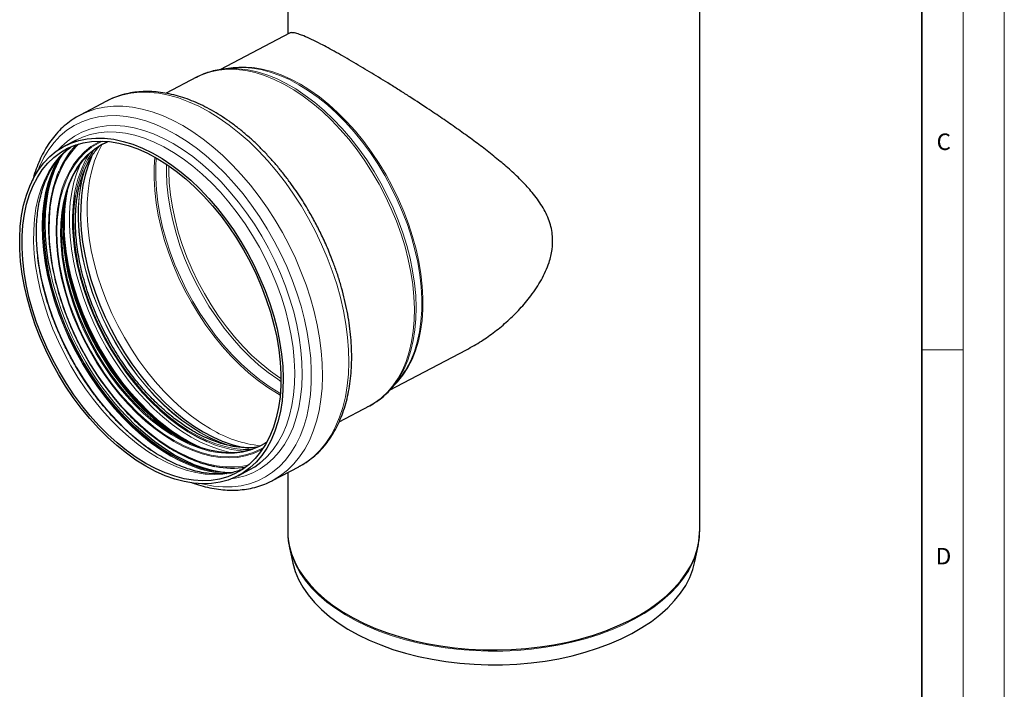
# Model space of a CAD drawing. Units: millimetres. Extents: x 0 to 420, y 0 to 297.
# Drawn here: x 300 to 420, y 107 to 189 of the extents above; entities that cross this region are included whole.
import ezdxf

# ---------------------------------------------------------------- set-up
doc = ezdxf.new("R2010")
doc.units = ezdxf.units.MM
doc.styles.add('SLDTEXTSTYLE0', font='TXT', dxfattribs={"width": 0.605})

msp = doc.modelspace()

# ---------------------------------------------------------------- linework, layer by layer
at = {"color": 7, "linetype": 'Continuous', "lineweight": 18}
for p, q in [((420, 0), (420, 297)), ((415, 292), (415, 5)), ((410, 148.5), (415, 148.5))]:
    msp.add_line(p, q, dxfattribs=at)
at = {"color": 7, "linetype": 'Continuous', "lineweight": 35}
msp.add_line((410, 5), (410, 287), dxfattribs=at)
at = {"color": 7, "linetype": 'Continuous', "lineweight": 25}
for p, q in [((333.027629, 203.091872), (333.027629, 186.785187)), ((383.027629, 126.505459), (383.027629, 203.087215)), ((333.245235, 186.899837), (324.874423, 182.48951)), ((326.427405, 182.676553), (325.284688, 182.550304)), ((325.284688, 182.550304), (325.468349, 182.568763)), ((321.97207, 181.548107), (318.283396, 179.604657)), ((311.023684, 178.650712), (307.835383, 176.970893)), ((307.358645, 173.939161), (305.954782, 173.199509)), ((345.400649, 143.570692), (354.736284, 148.489355)), ((345.666272, 143.866004), (346.416545, 144.737113)), ((339.272987, 139.754454), (342.96657, 141.700491)), ((326.390534, 135.98774), (326.083754, 136.042975)), ((327.023863, 133.210338), (328.427726, 133.94999)), ((331.197825, 132.628918), (334.386126, 134.308738)), ((333.027629, 133.592987), (333.027629, 126.505459)), ((333.218003, 124.64491), (333.599003, 122.791302)), ((333.218003, 124.64491), (333.258609, 124.45782)), ((382.456254, 122.791302), (382.837254, 124.64491)), ((382.807243, 124.50477), (382.837254, 124.64491))]:
    msp.add_line(p, q, dxfattribs=at)
at = {"color": 8, "linetype": 'Continuous', "lineweight": 18}
msp.add_line((327.738474, 134.117267), (327.403993, 134.184968), dxfattribs=at)
at = {"color": 8, "linetype": 'Continuous', "lineweight": 18, "flags": 128}
for points in [[(321.97207, 181.548107), (322.713787, 181.892655), (323.671342, 182.214516), (324.676949, 182.42392), (325.725115, 182.519724), (326.810116, 182.501404), (327.926025, 182.369061), (329.066748, 182.123417), (330.226055, 181.765815), (331.397614, 181.298206), (332.575025, 180.723145), (333.75186, 180.043773), (334.92169, 179.2638), (336.078126, 178.387486), (337.214852, 177.419617), (338.325659, 176.36548), (339.404481, 175.230832), (340.445426, 174.021869), (341.442808, 172.745196), (342.39118, 171.407784), (343.285362, 170.016938), (344.12047, 168.580254), (344.891944, 167.105579), (345.59557, 165.600967), (346.227505, 164.074636), (346.784298, 162.534922), (347.262907, 160.990235), (347.660719, 159.449011), (347.97556, 157.919667), (348.205712, 156.410557), (348.349917, 154.929923), (348.407388, 153.485851), (348.37781, 152.086228), (348.261346, 150.738699), (348.058632, 149.450623), (347.770774, 148.229036), (347.399344, 147.080609), (346.946372, 146.011614), (346.414332, 145.027891), (345.806128, 144.134811), (345.125084, 143.337253), (344.374918, 142.639572), (343.559728, 142.04558), (342.96657, 141.700491)], [(325.468349, 182.568763), (325.988668, 182.601657), (327.071142, 182.58338), (328.184453, 182.451345), (329.32252, 182.206273), (330.479127, 181.849503), (331.647958, 181.382982), (332.822629, 180.80926), (333.996723, 180.13147), (335.16383, 179.353313), (336.317573, 178.47904), (337.451652, 177.513425), (338.559873, 176.461742), (339.636183, 175.329736), (340.674704, 174.123588), (341.669764, 172.849887), (342.615928, 171.515589), (343.508028, 170.127981), (344.341192, 168.694642), (345.11087, 167.223401), (345.812857, 165.722292), (346.443321, 164.199515), (346.998817, 162.663387), (347.476312, 161.122296), (347.873197, 159.58466), (348.187306, 158.058877), (348.416922, 156.553281), (348.560791, 155.076094), (348.618128, 153.635384), (348.588619, 152.23902), (348.472427, 150.894628), (348.270184, 149.609552), (347.982996, 148.390809), (347.612432, 147.245056), (347.160514, 146.17855), (346.629713, 145.197117), (346.022925, 144.306117), (345.64618, 143.842753)], [(325.82309, 182.609787), (326.691482, 182.740473), (327.743721, 182.787529), (328.830287, 182.720393), (329.945105, 182.539442), (331.08194, 182.245687), (332.234434, 181.840771), (333.396141, 181.32696), (334.560566, 180.707125), (335.721196, 179.984734), (336.871541, 179.163826), (338.005167, 178.248993), (339.115734, 177.24535), (340.197033, 176.158511), (341.243015, 174.994552), (342.247831, 173.759984), (343.205863, 172.461711), (344.111751, 171.106993), (344.960431, 169.703407), (345.747156, 168.258801), (346.467526, 166.781255), (347.117512, 165.279031), (347.693481, 163.760531), (348.19221, 162.234247), (348.61091, 160.708715), (348.947241, 159.192465), (349.19932, 157.693977), (349.365739, 156.221632), (349.445567, 154.783663), (349.438357, 153.388112), (349.34415, 152.042784), (349.163472, 150.755202), (348.897333, 149.532566), (348.547223, 148.381715), (348.1151, 147.309085), (347.603379, 146.320673), (347.014922, 145.422008), (346.353021, 144.618115), (346.01977, 144.276435)], [(347.287465, 145.922669), (347.459948, 146.208118), (347.972482, 147.1981), (348.405292, 148.272435), (348.755958, 149.425115), (349.02252, 150.649693), (349.203485, 151.939321), (349.297842, 153.286787), (349.305063, 154.684555), (349.225109, 156.124809), (349.058425, 157.599493), (348.805945, 159.100362), (348.46908, 160.619021), (348.049714, 162.146978), (347.550193, 163.675687), (346.973309, 165.196599), (346.32229, 166.70121), (345.600775, 168.181104), (344.812801, 169.628005), (343.962772, 171.033821), (343.055444, 172.390692), (342.095891, 173.691028), (341.089478, 174.927557), (340.041834, 176.093365), (338.958817, 177.181932), (337.846485, 178.18717), (336.711058, 179.103456), (335.558886, 179.925668), (334.396411, 180.649207), (333.230136, 181.270027), (332.066583, 181.784655), (330.912258, 182.190214), (329.773617, 182.484435), (328.657028, 182.665674), (328.220881, 182.706076)], [(311.023684, 178.650712), (311.906753, 179.057272), (312.914616, 179.392284), (313.970175, 179.615669), (315.068289, 179.726338), (316.203608, 179.723751), (317.370601, 179.607922), (318.563582, 179.379415), (319.776739, 179.039343), (321.004162, 178.589362), (322.239871, 178.031666), (323.477845, 177.368971), (324.712054, 176.604505), (325.936483, 175.741994), (327.145169, 174.785638), (328.332223, 173.740099), (329.491861, 172.610468), (330.618433, 171.40225), (331.706452, 170.121331), (332.750615, 168.773951), (333.745838, 167.366675), (334.68727, 165.90636), (335.570324, 164.400118), (336.3907, 162.855289), (337.144401, 161.279399), (337.827753, 159.680125), (338.437428, 158.06526), (338.970456, 156.44267), (339.42424, 154.82026), (339.796569, 153.205935), (340.08563, 151.60756), (340.290013, 150.032921), (340.408723, 148.489691), (340.441182, 146.985387), (340.387231, 145.527339), (340.247134, 144.122649), (340.021574, 142.778163), (339.711648, 141.500428), (339.318866, 140.295672), (338.845144, 139.169762), (338.292787, 138.128185), (337.664489, 137.176014), (336.963308, 136.31789), (336.192662, 135.557992), (335.356305, 134.900022), (334.458312, 134.347187), (334.386126, 134.308738)], [(302.645785, 170.101563), (302.90111, 170.734462), (303.419343, 171.79816), (304.015547, 172.773102), (304.686684, 173.654319), (305.429334, 174.437321), (306.239714, 175.118118), (307.113692, 175.69324), (308.046816, 176.159758), (309.034331, 176.515293), (310.071205, 176.758034), (311.152153, 176.886745), (312.271668, 176.900768), (313.424045, 176.800034), (314.603412, 176.585054), (315.803758, 176.256925), (317.018967, 175.817318), (318.242847, 175.268474), (319.469162, 174.61319), (320.691661, 173.854804), (321.904116, 172.997182), (323.100347, 172.044693), (324.274261, 171.002191), (325.419873, 169.874989), (326.531347, 168.668831), (327.603019, 167.389862), (328.629428, 166.0446), (329.605343, 164.639901), (330.525792, 163.182921), (331.386084, 161.681087), (332.181835, 160.14205), (332.90899, 158.573654), (333.563843, 156.98389), (334.143059, 155.380859), (334.643685, 153.772731), (335.06317, 152.1677), (335.399376, 150.573945), (335.650591, 148.999587), (335.815534, 147.452648), (335.893365, 145.941012), (335.883687, 144.472382), (335.78655, 143.054241), (335.602447, 141.693816), (335.332319, 140.398039), (334.97754, 139.173513), (334.539919, 138.026479), (334.021686, 136.962781), (333.425482, 135.987839), (332.754345, 135.106622), (332.011695, 134.32362), (331.201315, 133.642823), (330.327337, 133.067701), (329.394213, 132.601183), (328.406698, 132.245648), (327.369824, 132.002907), (326.288876, 131.874196), (325.169361, 131.860173), (324.016984, 131.960907), (322.837617, 132.175887), (322.597664, 132.232843)], [(307.822259, 176.963965), (308.718452, 177.377452), (309.726314, 177.712465), (310.781874, 177.93585), (311.879988, 178.046518), (313.015307, 178.043932), (314.1823, 177.928103), (315.375281, 177.699596), (316.588438, 177.359523), (317.815861, 176.909543), (319.051569, 176.351847), (320.289544, 175.689151), (321.523752, 174.924686), (322.748182, 174.062174), (323.956868, 173.105819), (325.143922, 172.060279), (326.303559, 170.930649), (327.430132, 169.722431), (328.51815, 168.441512), (329.562314, 167.094132), (330.557536, 165.686856), (331.498968, 164.22654), (332.382023, 162.720299), (333.202399, 161.17547), (333.956099, 159.59958), (334.639452, 158.000306), (335.249127, 156.385441), (335.782155, 154.762851), (336.235939, 153.140441), (336.608268, 151.526116), (336.897328, 149.927741), (337.101711, 148.353102), (337.220422, 146.809872), (337.25288, 145.305568), (337.19893, 143.84752), (337.058833, 142.44283), (336.833272, 141.098343), (336.523346, 139.820609), (336.130565, 138.615852), (335.656842, 137.489943), (335.104486, 136.448365), (334.476187, 135.496195), (333.775007, 134.638071), (333.004361, 133.878172), (332.168004, 133.220203), (331.270011, 132.667367), (331.207209, 132.63387)], [(305.18471, 172.738292), (305.540099, 173.117566), (306.311327, 173.810596), (307.147181, 174.399124), (308.0432, 174.88001), (308.994606, 175.250688), (309.99632, 175.509181), (311.043, 175.65411), (312.12906, 175.6847), (313.248706, 175.60079), (314.395963, 175.402826), (315.564712, 175.091865), (316.748715, 174.669566), (317.941657, 174.138182), (319.137171, 173.500549), (320.32888, 172.760068), (321.510425, 171.920689), (322.675503, 170.986893), (323.817896, 169.96366), (324.93151, 168.856451), (326.010403, 167.671172), (327.048819, 166.414147), (328.041217, 165.092084), (328.982303, 163.712036), (329.867055, 162.281367), (330.690753, 160.807709), (331.449002, 159.298925), (332.137757, 157.763065), (332.753342, 156.208324), (333.292474, 154.642996), (333.752275, 153.075434), (334.130293, 151.514002), (334.424511, 149.967029), (334.633359, 148.44277), (334.755722, 146.949358), (334.790948, 145.49476), (334.738848, 144.086738), (334.599702, 142.732803), (334.37425, 141.44018), (334.063697, 140.215765), (333.669698, 139.066091), (333.194357, 137.997292), (332.640209, 137.015071), (332.010211, 136.124668), (331.307724, 135.330833), (330.536496, 134.637803), (329.700643, 134.049275), (328.804623, 133.568389), (327.853218, 133.197711), (326.851503, 132.939218), (326.208025, 132.835986)], [(329.776161, 134.839377), (329.841077, 134.892408), (330.593908, 135.592567), (331.277371, 136.392958), (331.887735, 137.28921), (332.421666, 138.276428), (332.876247, 139.34922), (333.248996, 140.501727), (333.537876, 141.727654), (333.741311, 143.020305), (333.858189, 144.372622), (333.887871, 145.777216), (333.830197, 147.226418), (333.685479, 148.712313), (333.45451, 150.226784), (333.13855, 151.76156), (332.739325, 153.30826), (332.259016, 154.858434), (331.700245, 156.403618), (331.066065, 157.935371), (330.35994, 159.445327), (329.585725, 160.925241), (328.74765, 162.367028), (327.850291, 163.762815), (326.89855, 165.104978), (325.897625, 166.386187), (324.852983, 167.599445), (323.770328, 168.738124), (322.655575, 169.796005), (321.514811, 170.767312), (320.354267, 171.646739), (319.180282, 172.429483), (317.999266, 173.111268), (316.817672, 173.688372), (315.641951, 174.157642), (314.478526, 174.516515), (313.333751, 174.763032), (312.213877, 174.895845), (311.125022, 174.91423), (310.073133, 174.818085), (309.063954, 174.607937), (308.102997, 174.284933), (307.358645, 173.939161)], [(307.687143, 173.466484), (307.324832, 173.109164), (306.649853, 172.31871), (306.047067, 171.433584), (305.519764, 170.458622), (305.070827, 169.399148), (304.702705, 168.260948), (304.417411, 167.050241), (304.216502, 165.773637), (304.101075, 164.438109), (304.071761, 163.050951), (304.12872, 161.61974), (304.271641, 160.152292), (304.499743, 158.656622), (304.81178, 157.140899), (305.206049, 155.613401), (305.680395, 154.082471), (306.232229, 152.55647), (306.858536, 151.043733), (307.555896, 149.552521), (308.320499, 148.09098), (309.14817, 146.667091), (310.034388, 145.288632), (310.974314, 143.963131), (311.962813, 142.697827), (312.994487, 141.499632), (314.063701, 140.375089), (315.164615, 139.33034), (316.291218, 138.371092), (317.437354, 137.502582), (318.596765, 136.729556), (319.763119, 136.056234), (320.930045, 135.486295), (322.09117, 135.022851), (323.240152, 134.668433), (324.370715, 134.424976), (325.476686, 134.293812), (326.552024, 134.275656), (327.590855, 134.370606), (328.223616, 134.488204)], [(310.287643, 173.809545), (309.972045, 173.650027), (309.142538, 173.136122), (308.375933, 172.51568), (307.676729, 171.792339), (307.04903, 170.970347), (306.496518, 170.054526), (306.022436, 169.05025), (305.629567, 167.963414), (305.320215, 166.800395), (305.096197, 165.568019), (304.958826, 164.273517), (304.908909, 162.924485), (304.94674, 161.528842), (305.072095, 160.094776), (305.28424, 158.630704), (305.581928, 157.145217), (305.963414, 155.647033), (306.426459, 154.144943), (306.968345, 152.647763), (307.585893, 151.164279), (308.275478, 149.703196), (309.033053, 148.273088), (309.854173, 146.882348), (310.734019, 145.539138), (311.667428, 144.251339), (312.648922, 143.026509), (313.672742, 141.871836), (314.732879, 140.794097), (315.823112, 139.799615), (316.937043, 138.894226), (318.068135, 138.083244), (319.20975, 137.371428), (320.355189, 136.762956), (321.49773, 136.261397), (322.630669, 135.869696), (323.747355, 135.59015), (324.841238, 135.424401), (325.905896, 135.373421), (326.935083, 135.437509), (327.922758, 135.61629), (328.863125, 135.908713), (329.750667, 136.313064), (329.977009, 136.439077)], [(330.115238, 136.650061), (329.72285, 136.424996), (328.840014, 136.022789), (327.904631, 135.731916), (326.922192, 135.554083), (325.898462, 135.490335), (324.839447, 135.541044), (323.751364, 135.705915), (322.640597, 135.983978), (321.513665, 136.373603), (320.377181, 136.872503), (319.237814, 137.47775), (318.10225, 138.185792), (316.977155, 138.992475), (315.869129, 139.893064), (314.784676, 140.882274), (313.730159, 141.9543), (312.711767, 143.102852), (311.735475, 144.321188), (310.807015, 145.60216), (309.931833, 146.93825), (309.115066, 148.321617), (308.361506, 149.744143), (307.675577, 151.197481), (307.061304, 152.673101), (306.52229, 154.162344), (306.0617, 155.656471), (305.682236, 157.146713), (305.386126, 158.624325), (305.175106, 160.080635), (305.050415, 161.507099), (305.012785, 162.895344), (305.062437, 164.237223), (305.19908, 165.524863), (305.42191, 166.750707), (305.729622, 167.90756), (306.120409, 168.988635), (306.591977, 169.987586), (307.14156, 170.898552), (307.765932, 171.716187), (308.461429, 172.435692), (309.22397, 173.052846), (310.04908, 173.564026), (310.53982, 173.804254)], [(311.313932, 173.750219), (311.167976, 173.693963), (310.296199, 173.280996), (309.483178, 172.758623), (308.733804, 172.129985), (308.052583, 171.398862), (307.443612, 170.569652), (306.910553, 169.647342), (306.456613, 168.637479), (306.084521, 167.546135), (305.796515, 166.379875), (305.594328, 165.145713), (305.479175, 163.85107), (305.451749, 162.503734), (305.512214, 161.111806), (305.660208, 159.683659), (305.894839, 158.227881), (306.214698, 156.753228), (306.61786, 155.268568), (307.1019, 153.78283), (307.663908, 152.30495), (308.300504, 150.843816), (309.007859, 149.408215), (309.781718, 148.006781), (310.617429, 146.647942), (311.509964, 145.339872), (312.453956, 144.090435), (313.443728, 142.907148), (314.473327, 141.797126), (315.536561, 140.767045), (316.627035, 139.8231), (317.738192, 138.970968), (318.863348, 138.215774), (319.995737, 137.562059), (321.128548, 137.013756), (322.25497, 136.574162), (323.368226, 136.24592), (324.461623, 136.031005), (325.528583, 135.93071), (326.562691, 135.945636), (327.557727, 136.075695), (328.507707, 136.320105), (329.406917, 136.677395), (330.24995, 137.145417), (330.508388, 137.319091)], [(323.656571, 138.902039), (322.489611, 139.62837), (321.332991, 140.453756), (320.193182, 141.373579), (319.076557, 142.382696), (317.989361, 143.475464), (316.937673, 144.645772), (315.927376, 145.887073), (314.964119, 147.192428), (314.053289, 148.554535), (313.19998, 149.965778), (312.408964, 151.418263), (311.684665, 152.903869), (311.031133, 154.414286), (310.452023, 155.941069), (309.950574, 157.475678), (309.529589, 159.009532), (309.191424, 160.534052), (308.93797, 162.040713), (308.770643, 163.521089), (308.69038, 164.966902), (308.697629, 166.370065), (308.79235, 167.722731), (308.974014, 169.017337), (309.241604, 170.246641), (309.593623, 171.403769), (310.028104, 172.482251), (310.508066, 173.416353)], [(306.861416, 173.180809), (306.851638, 173.174345), (306.047095, 172.567461), (305.308799, 171.856431), (304.640881, 171.045229), (304.047075, 170.138395), (303.530702, 169.140997), (303.09465, 168.058615), (302.741357, 166.897302), (302.472799, 165.663552), (302.290479, 164.364264), (302.195415, 163.006706), (302.188139, 161.598468), (302.268693, 160.147427), (302.436625, 158.661697), (302.690996, 157.149586), (303.030384, 155.619552), (303.452891, 154.080151), (303.956154, 152.539992), (304.537358, 151.007688), (305.193254, 149.491808), (305.920173, 148.000829), (306.714049, 146.543091), (307.570444, 145.126744), (308.484568, 143.759711), (309.451309, 142.449635), (310.46526, 141.203844), (311.520751, 140.029304), (312.61188, 138.932584), (313.732543, 137.919817), (314.876475, 136.996667), (316.037277, 136.168297), (317.208458, 135.439338)], [(305.739174, 172.309245), (305.513979, 171.967805), (304.963282, 170.9917), (304.490901, 169.929557), (304.099356, 168.787042), (303.790736, 167.570252), (303.566689, 166.285678), (303.428409, 164.940175), (303.376634, 163.54092), (303.41164, 162.09538), (303.533242, 160.611268), (303.740789, 159.096501), (304.033174, 157.559162), (304.408838, 156.007452), (304.865776, 154.449652), (305.401551, 152.894072), (306.013303, 151.349013), (306.697768, 149.822717), (307.451296, 148.323329), (308.269864, 146.858847), (309.149107, 145.437087), (310.084332, 144.065633), (311.070551, 142.751803), (312.1025, 141.502606), (313.174675, 140.324708), (314.281354, 139.224393), (315.416633, 138.207532), (316.574455, 137.279551), (317.748643, 136.4454), (318.932931, 135.70953), (320.121001, 135.075867), (321.306513, 134.547792), (322.483144, 134.128123), (323.644614, 133.819098), (324.784728, 133.622367), (325.897401, 133.538979), (326.154124, 133.535891)], [(309.568279, 172.814282), (309.290248, 172.440782), (308.726338, 171.544135), (308.239098, 170.559409), (307.831319, 169.492246), (307.505337, 168.348759), (307.26302, 167.135496), (307.105754, 165.859409), (307.034441, 164.527805), (307.049489, 163.148312), (307.150813, 161.728832), (307.337831, 160.277495), (307.609472, 158.802615), (307.964182, 157.31264), (308.399927, 155.816103), (308.914212, 154.321578), (309.504091, 152.837624), (310.166185, 151.372741), (310.896702, 149.935321), (311.691458, 148.533596), (312.5459, 147.175596), (313.455135, 145.869099), (314.413953, 144.621589), (315.416864, 143.44021), (316.458122, 142.331731), (317.531763, 141.3025), (318.631638, 140.358412), (319.751447, 139.504876), (320.884775, 138.74678), (322.025131, 138.088467), (323.165983, 137.533707), (324.300796, 137.085678), (325.42307, 136.746946), (326.526377, 136.519451), (327.604397, 136.404497), (328.650956, 136.402742), (328.749369, 136.408523)], [(305.332741, 171.897371), (304.823672, 170.987362), (304.34992, 169.922138), (303.957239, 168.776308), (303.647724, 167.555988), (303.423027, 166.267688), (303.284346, 164.918281), (303.23242, 163.514967), (303.267529, 162.065233), (303.389482, 160.576815), (303.597632, 159.057654), (303.890865, 157.515855), (304.267619, 155.959644), (304.725883, 154.397324), (305.263212, 152.837232), (305.876738, 151.28769), (306.56319, 149.756966), (307.318903, 148.253228), (308.139847, 146.784498), (309.02164, 145.358613), (309.959579, 143.98318), (310.948658, 142.665538), (311.983601, 141.412717), (313.058886, 140.231402), (314.168776, 139.127895), (315.307349, 138.108085), (316.46853, 137.177411), (317.646124, 136.34084), (318.833848, 135.602835), (320.025364, 134.967334), (321.214316, 134.437727), (322.39436, 134.01684), (323.5592, 133.706919), (324.702621, 133.509617), (325.5409, 133.436281)], [(325.64994, 133.455695), (324.727708, 133.53288), (323.584765, 133.730099), (322.420412, 134.039891), (321.240861, 134.460602), (320.052406, 134.989987), (318.861388, 135.625222), (317.674161, 136.362919), (316.49706, 137.19914), (315.336364, 138.129424), (314.198268, 139.148809), (313.088842, 140.251854), (312.014007, 141.432676), (310.979496, 142.684972), (309.99083, 144.002063), (309.053284, 145.376921), (308.171859, 146.80221), (307.351259, 148.270325), (306.595862, 149.773435), (305.909697, 151.303518), (305.296427, 152.852412), (304.759323, 154.411852), (304.301251, 155.973519), (303.924655, 157.529079), (303.631544, 159.070233), (303.423481, 160.588759), (303.301579, 162.076555), (303.266485, 163.525682), (303.318389, 164.928409), (303.457012, 166.277252), (303.681615, 167.565014), (303.991001, 168.784824), (304.383517, 169.930174), (304.857071, 170.994953), (305.400635, 171.960016)], [(325.217549, 133.608344), (324.831855, 133.64981), (323.691866, 133.84652), (322.530522, 134.155511), (321.35402, 134.575134), (320.168636, 135.103151), (318.980696, 135.736745), (317.796537, 136.472535), (316.622478, 137.306595), (315.464782, 138.234475), (314.329627, 139.251225), (313.223068, 140.35142), (312.151011, 141.529189), (311.119174, 142.77825), (310.133063, 144.091937), (309.19794, 145.463241), (308.318793, 146.884846), (307.500314, 148.349168), (306.746869, 149.848393), (306.062478, 151.374522), (305.450792, 152.919413), (304.915076, 154.474823), (304.458188, 156.032453), (304.082565, 157.583993), (303.790211, 159.121165), (303.582687, 160.635766), (303.461099, 162.119717), (303.426097, 163.565099), (303.477866, 164.964201), (303.616131, 166.309558), (303.840154, 167.593991), (304.14874, 168.810649), (304.540242, 169.953039), (305.012572, 171.015066), (305.261679, 171.484635)], [(326.083754, 136.042975), (325.882481, 136.083662), (324.754582, 136.375108), (323.611146, 136.776841), (322.45857, 137.286614), (321.303297, 137.901577), (320.151789, 138.61829), (319.010486, 139.432746), (317.885771, 140.340388), (316.783932, 141.336143), (315.711133, 142.41444), (314.673372, 143.56925), (313.676453, 144.794114), (312.725952, 146.082183), (311.827183, 147.426253), (310.985174, 148.818808), (310.204633, 150.252059), (309.489925, 151.717992), (308.845047, 153.208408), (308.273606, 154.714973), (307.778797, 156.22926), (307.363387, 157.742802), (307.0297, 159.247135), (306.779602, 160.733844), (306.614491, 162.194617), (306.535291, 163.621284), (306.542444, 165.005866), (306.635911, 166.34062), (306.815169, 167.618082), (307.079215, 168.831107), (307.426573, 169.972913), (307.830937, 170.983561)], [(332.113378, 143.001463), (331.78706, 143.185747), (330.6201, 143.912079), (329.463481, 144.737464), (328.323671, 145.657287), (327.207046, 146.666404), (326.11985, 147.759172), (325.068162, 148.92948), (324.057865, 150.170782), (323.094608, 151.476136), (322.183778, 152.838243), (321.330469, 154.249486), (320.539453, 155.701971), (319.815154, 157.187577), (319.161622, 158.697994), (318.582512, 160.224777), (318.081063, 161.759386), (317.660078, 163.29324), (317.321913, 164.81776), (317.068459, 166.324421), (316.901132, 167.804798), (316.820869, 169.25061), (316.828118, 170.653773), (316.908205, 171.860921)], [(332.130905, 143.200668), (331.953372, 143.301942), (330.788255, 144.027125), (329.633464, 144.851206), (328.495456, 145.769576), (327.380595, 146.777099), (326.295117, 147.86814), (325.245091, 149.036598), (324.236391, 150.275938), (323.274656, 151.57923), (322.365265, 152.939184), (321.513305, 154.348197), (320.723539, 155.798387), (320.000384, 157.281644), (319.347885, 158.789675), (318.76969, 160.314045), (318.269033, 161.846229), (317.848714, 163.377659), (317.511084, 164.89977), (317.25803, 166.40405), (317.090967, 167.882087), (317.010831, 169.325614), (317.018069, 170.72656), (317.082418, 171.762737)], [(318.320797, 170.997497), (318.310349, 170.038202), (318.369515, 168.615123), (318.516117, 167.155515), (318.749313, 165.667741), (319.067768, 164.160321), (319.469658, 162.641891), (319.952681, 161.121148), (320.51407, 159.606801), (321.15061, 158.107526), (321.858655, 156.631911), (322.634149, 155.188406), (323.472649, 153.785281), (324.369354, 152.430572), (325.319127, 151.13204), (326.316528, 149.897122), (327.355843, 148.732891), (328.43112, 147.646016), (329.5362, 146.642723), (330.664752, 145.728759), (331.810312, 144.909358), (332.199982, 144.654768)], [(326.333052, 136.751543), (325.935614, 136.866389), (324.78511, 137.270606), (323.625407, 137.783531), (322.462992, 138.402295), (321.304366, 139.123439), (320.156007, 139.94293), (319.024338, 140.856184), (317.915688, 141.858094), (316.836256, 142.943058), (315.792079, 144.105007), (314.788997, 145.337444), (313.832619, 146.633476), (312.928295, 147.985856), (312.08108, 149.387019), (311.295713, 150.829131), (310.576587, 152.304127), (309.927722, 153.803757), (309.352748, 155.319636), (308.85488, 156.843285), (308.436902, 158.366185), (308.101152, 159.879817), (307.849508, 161.375718), (307.683376, 162.845522), (307.603686, 164.281009), (307.610883, 165.674151), (307.704928, 167.017157), (307.885294, 168.302516), (308.150973, 169.523041), (308.469343, 170.582398)], [(326.563245, 136.706119), (325.968996, 136.873034), (324.817901, 137.277458), (323.657604, 137.790646), (322.494592, 138.409729), (321.335371, 139.131243), (320.186422, 139.951154), (319.054172, 140.864877), (317.944952, 141.867302), (316.864966, 142.952823), (315.820254, 144.115368), (314.816657, 145.348438), (313.859788, 146.645135), (312.954999, 147.998209), (312.107349, 149.400092), (311.321579, 150.842945), (310.602084, 152.318698), (309.952886, 153.819098), (309.377617, 155.335755), (308.879493, 156.860186), (308.461301, 158.383868), (308.125378, 159.898277), (307.873604, 161.394946), (307.707387, 162.865505), (307.627657, 164.301728), (307.634858, 165.695585), (307.728951, 167.039281), (307.90941, 168.3253), (308.175225, 169.546452), (308.52491, 170.695906), (308.525881, 170.698665)], [(332.201998, 144.989426), (332.062579, 145.081906), (330.919792, 145.899322), (329.793973, 146.811074), (328.691569, 147.811937), (327.618896, 148.89618), (326.582098, 150.057591), (325.587113, 151.289519), (324.63964, 152.584907), (323.745106, 153.936335), (322.908636, 155.336062), (322.13502, 156.776071), (321.42869, 158.248113), (320.793692, 159.743758), (320.233662, 161.254437), (319.751809, 162.771498), (319.350892, 164.286251), (319.033208, 165.79002), (318.800577, 167.274191), (318.65433, 168.730264), (318.595307, 170.149898), (318.597958, 170.809928)], [(306.101909, 167.212048), (306.033629, 166.816516), (305.873612, 165.518104), (305.801052, 164.163204), (305.816363, 162.759578), (305.919459, 161.315265), (306.109749, 159.838538), (306.386143, 158.337856), (306.747058, 156.821815), (307.190426, 155.299097), (307.713708, 153.778426), (308.313906, 152.268511), (308.987584, 150.778001), (309.730881, 149.315434), (310.539541, 147.889187), (311.408931, 146.50743), (312.334072, 145.178076), (313.309664, 143.908741), (314.33012, 142.706695), (315.389594, 141.578824), (316.482018, 140.531587), (317.601135, 139.570983), (318.740534, 138.702515), (319.893689, 137.931157), (321.053994, 137.261326), (322.168684, 136.717269)], [(318.517167, 138.755481), (317.528203, 139.515473), (316.407742, 140.477231), (315.314005, 141.525726), (314.253258, 142.654953), (313.231576, 143.858443), (312.254811, 145.129303), (311.328559, 146.460253), (310.458124, 147.843671), (309.648493, 149.271632), (308.904303, 150.735956), (308.229816, 152.228256), (307.628896, 153.739985), (307.104986, 155.262484), (306.661085, 156.787031), (306.299737, 158.304894), (306.023011, 159.807379), (305.832492, 161.28588), (305.729272, 162.731928), (305.718265, 163.047831)], [(318.5265, 138.934255), (318.320068, 139.089385), (317.196872, 139.995802), (316.096522, 140.990211), (315.025172, 142.067051), (313.988813, 143.220301), (312.993241, 144.443511), (312.044024, 145.72984), (311.146469, 147.072094), (310.305598, 148.462767), (309.526111, 149.894082), (308.812369, 151.358035), (308.168362, 152.846437), (307.597693, 154.350967), (307.103552, 155.863209), (306.688704, 157.374706), (306.355467, 158.877006), (306.105707, 160.361707), (305.940819, 161.820507), (305.870992, 162.954442)], [(318.480303, 138.96858), (317.679053, 139.590553), (316.558245, 140.552608), (315.464171, 141.601427), (314.403096, 142.731002), (313.381098, 143.934864), (312.404032, 145.206117), (311.477493, 146.537479), (310.60679, 147.921324), (309.796908, 149.349725), (309.052488, 150.814502), (308.377793, 152.307264), (307.776688, 153.81946), (307.252615, 155.342428), (306.808577, 156.867446), (306.447117, 158.385778), (306.170306, 159.888728), (305.979728, 161.367685), (305.876477, 162.81418), (305.873181, 162.896931)], [(318.571739, 138.937377), (318.365063, 139.092691), (317.240347, 140.000334), (316.138508, 140.996089), (315.065709, 142.074386), (314.027948, 143.229196), (313.031029, 144.45406), (312.080528, 145.742129), (311.181759, 147.086199), (310.33975, 148.478753), (309.559209, 149.912005), (308.844501, 151.377938), (308.199623, 152.868354), (307.628182, 154.374918), (307.133373, 155.889206), (306.717963, 157.402748), (306.384276, 158.90708), (306.134178, 160.39379), (305.969067, 161.854563), (305.899225, 162.987951)], [(316.448273, 136.27092), (315.713831, 136.805047), (314.554481, 137.734253), (313.417704, 138.752455), (312.309565, 139.854221), (311.235976, 141.033673), (310.202666, 142.284517), (309.215146, 143.600081), (308.278687, 144.973344), (307.398285, 146.39698), (306.578636, 147.863393), (305.824115, 149.364759), (305.138746, 150.893069), (304.526187, 152.440166), (303.989706, 153.997798), (303.532165, 155.557653), (303.156006, 157.111409), (302.863235, 158.650777), (302.655414, 160.167542), (302.533652, 161.653612), (302.51557, 162.050044)], [(317.208458, 135.439338), (318.383469, 134.813869), (319.555737, 134.295386), (320.718708, 133.88679), (321.865878, 133.590364), (322.99083, 133.407768), (324.087275, 133.340022), (325.14908, 133.387505), (326.170306, 133.549952), (327.145244, 133.826453), (327.521092, 133.96869)], [(333.258609, 124.45782), (333.262518, 124.440795), (333.556806, 123.43707), (333.973006, 122.447828), (334.509046, 121.478), (335.162253, 120.532415), (335.929375, 119.615785), (336.80659, 118.732677), (337.789526, 117.88749), (338.873288, 117.084434), (340.052475, 116.327512), (341.321214, 115.620492), (342.673184, 114.966899), (344.101648, 114.369987), (345.599491, 113.832731), (347.159251, 113.357808), (348.773156, 112.947583), (350.433166, 112.6041), (352.131012, 112.329071), (353.858234, 112.123865), (355.606228, 111.989504), (357.366286, 111.92666), (359.129638, 111.935643), (360.8875, 112.01641), (362.631114, 112.168558), (364.351794, 112.39133), (366.040967, 112.683614), (367.690218, 113.043956), (369.291331, 113.47056), (370.836328, 113.961301), (372.317513, 114.513733), (373.727507, 115.125106), (375.059285, 115.792372), (376.306211, 116.512207), (377.462075, 117.281026), (378.521118, 118.094998), (379.478062, 118.950068), (380.328142, 119.841976), (381.067122, 120.766279), (381.69132, 121.718371), (382.197627, 122.69351), (382.58352, 123.686837), (382.807243, 124.50477)]]:
    msp.add_lwpolyline(points, dxfattribs=at)
at = {"color": 7, "linetype": 'Continuous', "lineweight": 25, "flags": 128}
for points in [[(315.792258, 134.366258), (314.613953, 135.099023), (313.445891, 135.930676), (312.29445, 136.856676), (311.165921, 137.871963), (310.066466, 138.970994), (309.002091, 140.147766), (307.978608, 141.395851), (307.001608, 142.708434), (306.076426, 144.078344), (305.208116, 145.498101), (304.40142, 146.95995), (303.660744, 148.455907), (302.990134, 149.977801), (302.393251, 151.517321), (301.873356, 153.066057), (301.433288, 154.615553), (301.075452, 156.157343), (300.8018, 157.683009), (300.613828, 159.184217), (300.512563, 160.652768), (300.498557, 162.080642), (300.571887, 163.460039), (300.732153, 164.783427), (300.978479, 166.043577), (301.30952, 167.233606), (301.723468, 168.347016), (302.218061, 169.377725), (302.790599, 170.320103), (303.437955, 171.169005), (304.156593, 171.919793), (304.942588, 172.568367), (305.791648, 173.111184), (306.699134, 173.54528), (307.660091, 173.868284), (308.66927, 174.078433), (309.72116, 174.174577), (310.810015, 174.156192), (311.929888, 174.023379), (313.074663, 173.776863), (314.238089, 173.417989), (315.413809, 172.948719), (316.595404, 172.371616), (317.776419, 171.68983), (318.950404, 170.907086), (320.110948, 170.027659), (321.251712, 169.056353), (322.366466, 167.998471), (323.44912, 166.859792), (324.493763, 165.646535), (325.494688, 164.365326), (326.446429, 163.023163), (327.343787, 161.627376), (328.181862, 160.185588), (328.956077, 158.705675), (329.662203, 157.195718), (330.296383, 155.663965), (330.855153, 154.118782), (331.335462, 152.568607), (331.734687, 151.021908), (332.050647, 149.487131), (332.281617, 147.97266), (332.426334, 146.486766), (332.484009, 145.037564), (332.454326, 143.632969), (332.337449, 142.280653), (332.134014, 140.988001), (331.845133, 139.762074), (331.472384, 138.609568), (331.017803, 137.536776), (330.483873, 136.549558), (329.873509, 135.653306), (329.190045, 134.852914), (328.437214, 134.152755), (327.619128, 133.556653), (326.740255, 133.067862), (325.805395, 132.689053), (324.819654, 132.422295), (323.788415, 132.269044), (322.717312, 132.230137), (321.612193, 132.305788), (320.479095, 132.495582), (319.324206, 132.798484), (318.153834, 133.212839), (316.97437, 133.736383), (315.792258, 134.366258)], [(317.17405, 171.710161), (318.345231, 170.981203), (319.506033, 170.152832), (320.649965, 169.229682), (321.770629, 168.216915), (322.861757, 167.120195), (323.917248, 165.945655), (324.931199, 164.699864), (325.89794, 163.389788), (326.812064, 162.022755), (327.668459, 160.606408), (328.462336, 159.14867), (329.189254, 157.657692), (329.84515, 156.141811), (330.426354, 154.609507), (330.929617, 153.069348), (331.352124, 151.529947), (331.691512, 149.999913), (331.945884, 148.487802), (332.113815, 147.002072), (332.194369, 145.551031), (332.187093, 144.142793), (332.092029, 142.785235), (331.909709, 141.485947), (331.641151, 140.252197), (331.287859, 139.090884), (330.851806, 138.008502), (330.335433, 137.011105), (329.741627, 136.10427), (329.073709, 135.293069), (328.335414, 134.582038), (327.53087, 133.975154), (326.664578, 133.47581), (325.741381, 133.0868), (324.766444, 132.810299), (323.745217, 132.647852), (322.683412, 132.60037), (321.586968, 132.668116), (320.462015, 132.850712), (319.314846, 133.147137), (318.151875, 133.555734), (316.979606, 134.074216), (315.804596, 134.699686), (314.633414, 135.428644), (313.472612, 136.257014), (312.328681, 137.180164), (311.208017, 138.192931), (310.116889, 139.289651), (309.061398, 140.464191), (308.047446, 141.709982), (307.080706, 143.020058), (306.166582, 144.387092), (305.310187, 145.803438), (304.51631, 147.261177), (303.789391, 148.752155), (303.133496, 150.268035), (302.552291, 151.800339), (302.049028, 153.340499), (301.626521, 154.8799), (301.287133, 156.409934), (301.032762, 157.922044), (300.86483, 159.407774), (300.784277, 160.858816), (300.791552, 162.267053), (300.886616, 163.624612), (301.068937, 164.923899), (301.337494, 166.15765), (301.690787, 167.318963), (302.126839, 168.401345), (302.643212, 169.398742), (303.237018, 170.305577), (303.904937, 171.116778), (304.643232, 171.827809), (305.447775, 172.434693), (306.314068, 172.934036), (307.237264, 173.323046), (308.212202, 173.599548), (309.233429, 173.761994), (310.295233, 173.809477), (311.391678, 173.741731), (312.51663, 173.559135), (313.6638, 173.262709), (314.826771, 172.854113), (315.999039, 172.33563), (317.17405, 171.710161)], [(330.468485, 137.245954), (330.406869, 137.20594), (329.563035, 136.737473), (328.66297, 136.379843), (327.712087, 136.135201), (326.716106, 136.005018), (325.681015, 135.990078), (324.61304, 136.090469), (323.518605, 136.305588), (322.40429, 136.634142), (321.276799, 137.074154), (320.14291, 137.622978), (319.009445, 138.277313), (317.88322, 139.033225), (316.771007, 139.886167), (315.679496, 140.831009), (314.615252, 141.862069), (313.584675, 142.973146), (312.593962, 144.157558), (311.649073, 145.408182), (310.755689, 146.717496), (309.919185, 148.077626), (309.14459, 149.480392), (308.436563, 150.917358), (307.799362, 152.379881), (307.23682, 153.859165), (306.752319, 155.346315), (306.348774, 156.832386), (306.028611, 158.308441), (305.793757, 159.765602), (305.645622, 161.195106), (305.5851, 162.588357), (305.612552, 163.936974), (305.727814, 165.232847), (305.930194, 166.468182), (306.218473, 167.635551), (306.590919, 168.727931), (307.045291, 169.738755), (307.578856, 170.661941), (308.188406, 171.491939), (308.870274, 172.223757), (309.620361, 172.852992), (310.434154, 173.375862), (311.231046, 173.758663)], [(305.261679, 171.484635), (305.563209, 171.991064), (305.794145, 172.340842)], [(304.22419, 157.928643), (303.960774, 159.332094), (303.751257, 160.86124), (303.628501, 162.359441), (303.593162, 163.818703), (303.645429, 165.23124), (303.785021, 166.589516), (304.011196, 167.886284), (304.322745, 169.114625), (304.718007, 170.267986), (305.194872, 171.340212), (305.354892, 171.647819)], [(307.830937, 170.983561), (307.855301, 171.037113), (307.88743, 171.106678)], [(309.23519, 171.937076), (309.221233, 171.90671), (308.789633, 170.835381), (308.439948, 169.685927), (308.174133, 168.464775), (307.993674, 167.178756), (307.899581, 165.83506), (307.89238, 164.441203), (307.972111, 163.004979), (308.138328, 161.534421), (308.390102, 160.037752), (308.726024, 158.523342), (309.144216, 156.999661), (309.64234, 155.475229), (310.217609, 153.958573), (310.866807, 152.458172), (311.586303, 150.982419), (312.372073, 149.539567), (313.219722, 148.137684), (314.124512, 146.78461), (315.08138, 145.487913), (316.084977, 144.254843), (317.12969, 143.092297), (318.209676, 142.006777), (319.318896, 141.004352), (320.451146, 140.090629), (321.600094, 139.270718), (322.759315, 138.549203), (323.922327, 137.930121), (325.082625, 137.416933), (326.23372, 137.012509), (327.369175, 136.719111), (328.296987, 136.560868)], [(306.102244, 167.213341), (305.904809, 166.10157), (305.766634, 164.79949), (305.716425, 163.442561), (305.754477, 162.038747), (305.880566, 160.596286), (306.093953, 159.123643), (306.393384, 157.629459), (306.777104, 156.122504), (307.242859, 154.611621), (307.787918, 153.105676), (308.40908, 151.613507), (309.102702, 150.14387), (309.864712, 148.70539), (310.69064, 147.306509), (311.575637, 145.955435), (312.51451, 144.660097), (313.50175, 143.428097), (314.531564, 142.266664), (315.597907, 141.182615), (316.694522, 140.182311), (317.814975, 139.271622), (318.952688, 138.455893), (320.100987, 137.73991), (321.253132, 137.127875), (322.169939, 136.716813)], [(307.122497, 167.202395), (306.974464, 165.981503), (306.902376, 164.635427), (306.917588, 163.240941), (307.020012, 161.806034), (307.209063, 160.338923), (307.483657, 158.848014), (307.842221, 157.341844), (308.282702, 155.829043), (308.802576, 154.318274), (309.398867, 152.818192), (310.068157, 151.337388), (310.806614, 149.884346), (311.610008, 148.467386), (312.473736, 147.094627), (313.392853, 145.77393), (314.362092, 144.512861), (315.375903, 143.318643), (316.428478, 142.198116), (317.513788, 141.157699), (318.625617, 140.203351), (319.757596, 139.340538), (320.903242, 138.574202), (322.055991, 137.908734), (323.206959, 137.348951)], [(346.416545, 144.737113), (346.870556, 145.308025), (347.287465, 145.922669)], [(325.404847, 133.592952), (325.204479, 133.616139), (324.053543, 133.814737), (322.881047, 134.126695), (321.693247, 134.550348), (320.49648, 135.083436), (319.297132, 135.723114), (318.101602, 136.46597), (316.916268, 137.308039), (315.747455, 138.24483), (314.601399, 139.271344), (313.484214, 140.382104), (312.692787, 141.240008)], [(328.427726, 133.94999), (329.022991, 134.296305), (329.776161, 134.839377)], [(326.315297, 133.563995), (325.944407, 133.566431), (325.217549, 133.608344)], [(333.027629, 126.505459), (333.06189, 125.750136), (333.213975, 124.746617), (333.486949, 123.751667), (333.879483, 122.770133), (334.389664, 121.806797), (335.015007, 120.866352), (335.752465, 119.953381), (336.598446, 119.07233), (337.548827, 118.227493), (338.59898, 117.422986), (339.743786, 116.662727), (340.97767, 115.950421), (342.294619, 115.289539), (343.688218, 114.683299), (345.151677, 114.134655), (346.677866, 113.646281), (348.25935, 113.220555), (349.888425, 112.859553), (351.557152, 112.565031), (353.257404, 112.338426), (354.980895, 112.180842), (356.71923, 112.093045), (358.463939, 112.075464), (360.206522, 112.128185), (361.93849, 112.25095), (363.651405, 112.443162), (365.336921, 112.703884), (366.986827, 113.031846), (368.593085, 113.42545), (370.147869, 113.882779), (371.643604, 114.401604), (373.073004, 114.979397), (374.429104, 115.613345), (375.705298, 116.300358), (376.895368, 117.037089), (377.993516, 117.819949), (378.994393, 118.645123), (379.893121, 119.508593), (380.685323, 120.406151), (381.367139, 121.333424), (381.935247, 122.285894), (382.38688, 123.258922), (382.719837, 124.247767), (382.932496, 125.24761), (383.023821, 126.253582), (383.027629, 126.505459)], [(333.599003, 122.791302), (333.642834, 122.590321), (333.932603, 121.60201), (334.342412, 120.627961), (334.870219, 119.673026), (335.513396, 118.741962), (336.268737, 117.839409), (337.13248, 116.969863), (338.100321, 116.137655), (339.16744, 115.346932), (340.328519, 114.601633), (341.577774, 113.905472), (342.908981, 113.261915), (344.315509, 112.67417), (345.79035, 112.145165), (347.326156, 111.677535), (348.915276, 111.27361), (350.549794, 110.935402), (352.221566, 110.664596), (353.922263, 110.462541), (355.643414, 110.330245), (357.376442, 110.268365), (359.112714, 110.27721), (360.843581, 110.356737), (362.560419, 110.506549), (364.254674, 110.725899), (365.917907, 111.013695), (367.54183, 111.368503), (369.118355, 111.788556), (370.639626, 112.27176), (372.098065, 112.815709), (373.486405, 113.417693), (374.797731, 114.074711), (376.025508, 114.783492), (377.163622, 115.540505), (378.2064, 116.341976), (379.14865, 117.183915), (379.985675, 118.062126), (380.713306, 118.972234), (381.327919, 119.909706), (381.82645, 120.869869), (382.206417, 121.847942), (382.456254, 122.791302)]]:
    msp.add_lwpolyline(points, dxfattribs=at)
at = {"color": 7, "linetype": 'Continuous', "lineweight": 25}
for centre, radius, start, end in [((327.484337, 172.959694), 9.774173, 85.67830885, 96.20782803), ((315.14507, 166.122643), 10.652079, 137.2574867, 157.39996854), ((325.272416, 163.798639), 19.42018, 168.07052842, 182.66128638), ((325.579674, 163.888761), 19.701054, 168.72977493, 182.62070465), ((330.303682, 154.651794), 19.640659, 232.98781851, 247.41391007), ((330.42773, 154.644596), 19.679462, 232.95407296, 247.14798976), ((326.38034, 144.590075), 10.452853, 258.45868524, 278.48671894)]:
    msp.add_arc(centre, radius, start, end, dxfattribs=at)
at = {"color": 8, "linetype": 'Continuous', "lineweight": 18}
for centre, radius, start, end in [((320.230533, 165.364043), 13.236319, 148.33995555, 172.01655482), ((339.471693, 165.313637), 33.914816, 187.58843318, 227.97833851), ((340.561908, 165.875108), 37.196452, 192.33545986, 221.47529434), ((331.250806, 151.351459), 14.582882, 238.61651303, 264.20092037), ((328.556661, 149.029155), 12.847041, 245.39153768, 267.48552175)]:
    msp.add_arc(centre, radius, start, end, dxfattribs=at)
at = {"color": 7, "linetype": 'Continuous', "lineweight": 25}
for points, knots in [([(365.165041, 162.255577), (365.127064, 162.57379), (365.05068, 163.213825), (364.777437, 164.139692), (364.39869, 165.041662), (363.751551, 166.211185), (362.794901, 167.510026), (361.494416, 168.929575), (360.122709, 170.23305), (358.626941, 171.518521), (357.056748, 172.770062), (355.426523, 173.998099), (353.753011, 175.204356), (352.008244, 176.417009), (350.03658, 177.745592), (348.236668, 178.921413), (346.650564, 179.933814), (345.091801, 180.913739), (343.567486, 181.850761), (342.1163, 182.722569), (341.023594, 183.367999), (339.946818, 183.991573), (338.901009, 184.582912), (337.923833, 185.119696), (336.897775, 185.663107), (335.882282, 186.169563), (335.05533, 186.538816), (334.372803, 186.799516), (333.837658, 186.946482), (333.445176, 186.986125), (333.314567, 186.911488), (333.263673, 186.882405)], [0, 0, 0, 0, 0.0217934237, 0.0438340861, 0.0665821673, 0.0894982545, 0.1357880788, 0.1752839482, 0.2152724511, 0.2554805677, 0.2961356161, 0.3346512347, 0.3736257493, 0.4128508001, 0.4526286859, 0.5039319965, 0.5298108206, 0.5558959777, 0.6061244874, 0.6315932974, 0.6572477037, 0.6854252765, 0.7138651006, 0.7427063611, 0.7720883081, 0.8142451039, 0.8570757388, 0.8860476846, 0.9289672094, 0.972320548, 1, 1, 1, 1]), ([(325.48463, 182.562739), (325.225356, 182.536386), (324.639435, 182.476833), (323.756802, 182.273721), (322.840399, 181.960507), (322.195978, 181.686827), (321.874777, 181.490679), (321.831147, 181.464036)], [0, 0, 0, 0, 0.1991414901, 0.4500287164, 0.7032541667, 0.9596915788, 1, 1, 1, 1]), ([(336.474653, 163.734588), (336.20352, 164.235286), (335.823004, 164.937979), (335.221134, 165.950078), (334.691424, 166.799914), (334.033074, 167.789954), (333.314724, 168.80167), (332.534156, 169.827613), (331.701013, 170.847162), (330.82151, 171.846731), (329.901369, 172.815281), (328.945737, 173.743859), (327.959393, 174.625013), (326.946841, 175.452427), (325.912371, 176.220667), (324.860094, 176.925003), (323.79397, 177.561272), (322.717871, 178.125746), (321.635579, 178.615075), (320.550806, 179.026221), (319.467182, 179.356415), (318.388316, 179.603086), (317.31781, 179.763842), (316.259309, 179.836366), (315.216377, 179.818635), (314.193024, 179.70789), (313.191763, 179.504213), (312.221069, 179.196642), (311.492025, 178.905088), (311.105401, 178.684682), (311.014583, 178.632909)], [0, 0, 0, 0, 0.0438282149, 0.0615096684, 0.090844307, 0.1212455403, 0.1538008495, 0.1877117227, 0.2226567914, 0.2583806638, 0.2947036507, 0.3314946237, 0.3686567821, 0.4061178965, 0.443823746, 0.4817335851, 0.5198169402, 0.5580512587, 0.5964152796, 0.634896106, 0.6734848707, 0.7121771739, 0.7509743873, 0.7898863159, 0.8289352516, 0.868160985, 0.9076257028, 0.9474171599, 0.9876483773, 1, 1, 1, 1]), ([(307.826282, 176.953089), (307.613696, 176.839996), (307.090946, 176.561899), (306.315476, 176.003142), (305.494045, 175.288551), (304.756815, 174.491159), (304.103088, 173.631725), (303.533356, 172.726168), (303.026976, 171.750704), (302.590612, 170.70635), (302.268761, 169.780342), (302.12023, 169.183221), (302.068406, 168.974881)], [0, 0, 0, 0, 0.0757914475, 0.1863708871, 0.299123255, 0.4143483205, 0.5191693634, 0.6245148029, 0.7303224518, 0.8365037955, 0.9429550319, 1, 1, 1, 1]), ([(327.373413, 133.929808), (327.179838, 133.857822), (326.724405, 133.688459), (325.956995, 133.528482), (325.088405, 133.427861), (324.189979, 133.417559), (323.266625, 133.49234), (322.3205, 133.652562), (321.354773, 133.897278), (320.372824, 134.225854), (319.378489, 134.63733), (318.375973, 135.130413), (317.369794, 135.703342), (316.364666, 136.353858), (315.365432, 137.07918), (314.377041, 137.875961), (313.404601, 138.740155), (312.45346, 139.666837), (311.529413, 140.649777), (310.639283, 141.680431), (309.79263, 142.745045), (309.008242, 143.813906), (308.325946, 144.817892), (307.755404, 145.716477), (307.148885, 146.728794), (306.482377, 147.930679), (305.905488, 149.084717), (305.440013, 150.090258), (305.064129, 150.953952), (304.648768, 151.99091), (304.250136, 153.084424), (303.87526, 154.231307), (303.535164, 155.412258), (303.237071, 156.614292), (302.986384, 157.826169), (302.787058, 159.03821), (302.641943, 160.241858), (302.553012, 161.429434), (302.521519, 162.593988), (302.548126, 163.729212), (302.633005, 164.829393), (302.775935, 165.889352), (302.976389, 166.904445), (303.233654, 167.870575), (303.546968, 168.784238), (303.91575, 169.6424), (304.339633, 170.442756), (304.819423, 171.182304), (305.354717, 171.861998), (305.954268, 172.467489), (306.388995, 172.855715), (306.637547, 173.016414), (306.651082, 173.025165)], [0, 0, 0, 0, 0.0168828663, 0.0397210921, 0.0622856365, 0.0845962129, 0.1066975115, 0.1286396401, 0.1504681821, 0.1722202312, 0.193923675, 0.2155979145, 0.2372535645, 0.2588947881, 0.2805232435, 0.3021344566, 0.323717331, 0.3452517346, 0.3667028075, 0.3880076238, 0.4090409383, 0.4295108824, 0.4485312642, 0.4639917668, 0.4774394542, 0.5015032902, 0.525492755, 0.5351739439, 0.5512308869, 0.56786535, 0.5856685675, 0.6041993213, 0.6232775592, 0.6427594839, 0.6625430219, 0.6825531596, 0.7027344122, 0.7230458399, 0.7434579435, 0.763950844, 0.7845134069, 0.8051431181, 0.8258445333, 0.846632212, 0.8675330866, 0.8885874008, 0.9098508321, 0.9313961188, 0.9533130724, 0.9757048272, 0.9986770565, 1, 1, 1, 1]), ([(329.329039, 136.676023), (329.313684, 136.673224), (328.919363, 136.601329), (328.051369, 136.590142), (326.676551, 136.688988), (325.105041, 137.03602), (323.353031, 137.665058), (321.669319, 138.521757), (320.109502, 139.520632), (318.708787, 140.577414), (317.277409, 141.834697), (315.83503, 143.29976), (314.405026, 144.975436), (313.014308, 146.859296), (311.693177, 148.942682), (310.474936, 151.209898), (309.372644, 153.688278), (308.465221, 156.275339), (307.805038, 158.849718), (307.408808, 161.244843), (307.244589, 163.433686), (307.278031, 165.401192), (307.474023, 167.142529), (307.798697, 168.660439), (308.258857, 170.092029), (308.857605, 171.382795), (309.499534, 172.419784), (309.949349, 172.932869), (310.119981, 173.127503)], [0, 0, 0, 0, 0.0013328866, 0.0342298101, 0.0707846918, 0.1109969608, 0.1548658638, 0.2023904455, 0.2361183566, 0.2714723008, 0.3084520479, 0.3470573368, 0.3872878772, 0.4291433521, 0.4726234214, 0.5177277261, 0.5644558934, 0.6157600564, 0.664477113, 0.710606532, 0.7541478228, 0.7951005344, 0.8334642539, 0.8692386052, 0.9024232467, 0.9426318803, 0.9782380228, 1, 1, 1, 1]), ([(305.250591, 170.145734), (305.231194, 170.104288), (305.066932, 169.753308), (304.819285, 169.031462), (304.513757, 167.981527), (304.2817, 166.871184), (304.115869, 165.713468), (304.018824, 164.511408), (303.990107, 163.271026), (304.029652, 161.997888), (304.136829, 160.698086), (304.310623, 159.378126), (304.549436, 158.045241), (304.850834, 156.707922), (305.210881, 155.377322), (305.622171, 154.07144), (306.075142, 152.80739), (306.51902, 151.698588), (306.94273, 150.728741), (307.391391, 149.763514), (307.736593, 149.092123), (307.938369, 148.699685)], [0, 0, 0, 0, 0.0078840663, 0.0667659836, 0.1256210225, 0.1844412328, 0.2432185052, 0.3019434142, 0.3606019205, 0.4191779688, 0.4776471568, 0.5359715921, 0.5940899814, 0.6518973105, 0.7091985307, 0.7655869877, 0.8200527282, 0.8724567821, 0.9097075577, 0.9472227169, 1, 1, 1, 1]), ([(334.391022, 134.324204), (334.605033, 134.438037), (335.129218, 134.716852), (335.906045, 135.276468), (336.727458, 135.991088), (337.464707, 136.788462), (338.11838, 137.647937), (338.688306, 138.553348), (339.193958, 139.529356), (339.633055, 140.571671), (340.003833, 141.675541), (340.304985, 142.835981), (340.535657, 144.047828), (340.695404, 145.30581), (340.784141, 146.604502), (340.80213, 147.938393), (340.749957, 149.301834), (340.628529, 150.689033), (340.439118, 152.093832), (340.183474, 153.50948), (339.864056, 154.928148), (339.484577, 156.339761), (339.051573, 157.72874), (338.579865, 159.061622), (338.106524, 160.262863), (337.659491, 161.301476), (337.138423, 162.438537), (336.733772, 163.228643), (336.474653, 163.734588)], [0, 0, 0, 0, 0.0286742039, 0.0702329136, 0.1126082678, 0.1559129279, 0.1953074782, 0.2348991108, 0.2746644539, 0.3145702416, 0.3545774622, 0.3946474344, 0.4347455031, 0.4748424363, 0.5149140978, 0.5549346201, 0.5948874819, 0.6347539227, 0.6745094345, 0.7141174608, 0.7535175225, 0.7925996723, 0.8311407291, 0.8686114834, 0.9033854123, 0.9315930944, 0.9561956433, 1, 1, 1, 1]), ([(354.735497, 148.492185), (355.342461, 148.831012), (356.525963, 149.49168), (358.19362, 150.679794), (359.760594, 151.981266), (361.23078, 153.431612), (362.628038, 155.088413), (363.656183, 156.637811), (364.34919, 158.007319), (364.828176, 159.236008), (365.189625, 160.676587), (365.173288, 161.725843), (365.165041, 162.255577)], [0, 0, 0, 0, 0.1140874252, 0.2224559516, 0.331453923, 0.4424698008, 0.5542860638, 0.6805305305, 0.7443499964, 0.8086738142, 0.9034058258, 1, 1, 1, 1]), ([(307.938369, 148.699685), (308.19944, 148.218251), (308.564601, 147.544865), (309.142437, 146.578921), (309.648449, 145.773346), (310.277572, 144.836838), (310.96371, 143.882623), (311.708812, 142.918132), (312.503354, 141.963243), (313.341004, 141.031173), (314.215849, 140.132676), (315.122487, 139.276473), (316.055843, 138.469791), (317.011099, 137.71871), (317.983651, 137.028373), (318.96908, 136.403223), (319.963194, 135.846879), (320.961845, 135.363196), (321.961629, 134.952794), (322.957306, 134.626508), (323.704164, 134.422816), (324.112578, 134.355253), (324.196478, 134.341374)], [0, 0, 0, 0, 0.0651520146, 0.0911285763, 0.1342549756, 0.1788916587, 0.2266462966, 0.2763505414, 0.3275329644, 0.3798181722, 0.4329413566, 0.4867090762, 0.5409788836, 0.595645568, 0.650632189, 0.7058842515, 0.7613660433, 0.8170580904, 0.8729554895, 0.9290698334, 0.9854289055, 1, 1, 1, 1]), ([(342.74696, 141.600001), (342.823714, 141.634448), (343.202106, 141.804263), (343.839219, 142.20848), (344.64827, 142.825245), (345.248436, 143.38049), (345.55653, 143.752305), (345.637219, 143.849683)], [0, 0, 0, 0, 0.06900682339, 0.3401963989, 0.61677149592, 0.89963322574, 1, 1, 1, 1]), ([(321.335004, 132.393973), (321.446369, 132.350927), (321.9203, 132.167736), (322.754199, 131.926909), (323.833227, 131.675551), (324.90369, 131.516057), (325.962203, 131.443193), (327.005132, 131.461015), (328.028484, 131.571738), (329.029751, 131.77541), (330.000422, 132.083023), (330.728035, 132.373855), (331.113291, 132.593418), (331.202721, 132.644385)], [0, 0, 0, 0, 0.0314591208, 0.1338798547, 0.2365753963, 0.3395493864, 0.4428278489, 0.5464699498, 0.6505813002, 0.7553269535, 0.8609398247, 0.96771989, 1, 1, 1, 1]), ([(333.042536, 126.348636), (333.04365, 126.174533), (333.04693, 125.662058), (333.126805, 125.023594), (333.243789, 124.566821), (333.275621, 124.442533)], [0, 0, 0, 0, 0.2724784434, 0.8020417172, 1, 1, 1, 1]), ([(382.794924, 124.493199), (382.845373, 124.731332), (382.964291, 125.292656), (383.031399, 125.945596), (383.019532, 126.35714), (383.017099, 126.441546)], [0, 0, 0, 0, 0.3693632438, 0.8706581605, 1, 1, 1, 1])]:
    msp.add_open_spline(points, degree=3, knots=knots, dxfattribs=at)

# ---------------------------------------------------------------- texts
at = {"color": 7, "linetype": 'Continuous', "lineweight": 18, "char_height": 2, "attachment_point": 2, "style": 'SLDTEXTSTYLE0'}
for s, insert in [('C', (412.649145, 174.727984)), ('D', (412.623402, 124.451768))]:
    msp.add_mtext(s, dxfattribs=dict(at, insert=insert))

doc.saveas('drawing.dxf')
